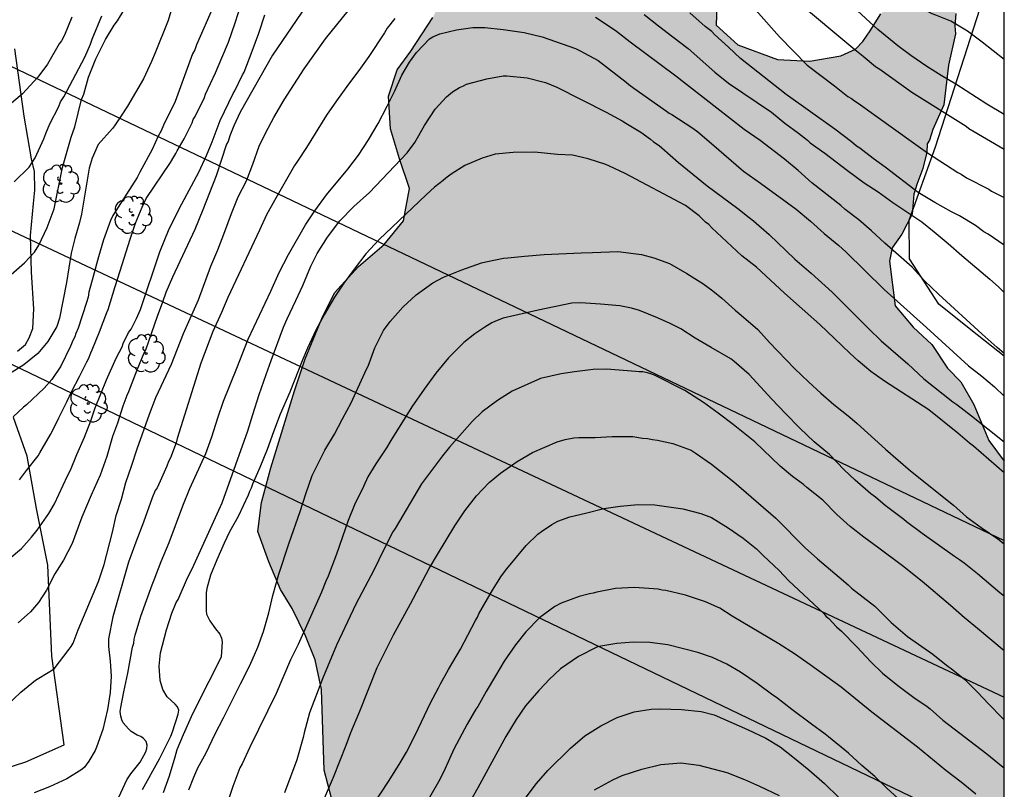
# Model space of a CAD drawing. Units: millimetres. Extents: x 583794 to 584144, y 4796040 to 4796290.
# Drawn here: x 584083 to 584144, y 4796123 to 4796172 of the extents above; entities that cross this region are included whole.
import ezdxf

# ---------------------------------------------------------------- set-up
doc = ezdxf.new("R2010")
doc.units = ezdxf.units.MM
for name, color, linetype in [('010106', 9, 'Continuous'), ('020104', 34, 'Continuous'), ('070104', 3, 'Continuous'), ('100106', 63, 'Continuous'), ('100202', 3, 'Continuous'), ('220104', 9, 'LINEA_ELECTRICA'), ('990504', 63, 'Continuous')]:
    doc.layers.add(name, color=color, linetype=linetype)
doc.layers.add('020105', color=24, linetype='Continuous', lineweight=30)
doc.linetypes.add('LINEA_ELECTRICA', pattern='A,7.5,-0.3,["E",Standard,S=0.25,R=0,X=-0.1,Y=-0.1],-0.3', length=8.1)

# ---------------------------------------------------------------- blocks, each defined once
blk = doc.blocks.new('ARBOL')
blk.add_circle((0, 0), 0.0587)
for centre, radius, start, end in [((-0.564, 0.381), 0.532, 92.28, 254.58), ((-0.28, 0.855), 0.3, 359.28777, 173.60777), ((0.097, 0.97), 0.21, 23.15651, 160.46651), ((0.438, 0.881), 0.24, 301.57804, 139.32804), ((0.656, 0.288), 0.443, 319.85562, 114.76562), ((-0.091, 0.321), 0.12, 119.14, 310.56), ((0.819, -0.249), 0.383, 235.52754, 62.02753), ((-0.556, -0.339), 0.555, 142.64, 266.54), ((-0.039, -0.384), 0.21, 189.64, 323.88), ((-0.301, -0.676), 0.45, 213.78, 295.32), ((0.299, -0.624), 0.532, 224.67, 0.24)]:
    blk.add_arc(centre, radius, start, end)

msp = doc.modelspace()

# ---------------------------------------------------------------- hatches: boundary and pattern name
at = {"layer": '990504'}
msp.add_hatch(color=256, dxfattribs=at).paths.add_polyline_path([(584101.54, 4796152.889), (584102.334, 4796154.502), (584103.824, 4796156.134), (584105.425, 4796157.518), (584106.645, 4796158.994), (584107.014, 4796161.014), (584106.395, 4796162.858), (584105.82, 4796164.748), (584105.695, 4796166.792), (584106.242, 4796168.428), (584107.102, 4796169.591), (584108.482, 4796171.695), (584109.072, 4796173.017), (584109.527, 4796174.205), (584109.692, 4796175.664), (584109.567, 4796177.753), (584109.638, 4796178.449), (584109.532, 4796179.662), (584109.56, 4796180.942), (584109.455, 4796182.425), (584109.216, 4796183.908), (584108.82, 4796185.617), (584108.781, 4796186.942), (584109.912, 4796188.553), (584112.162, 4796189.373), (584114.385, 4796189.295), (584116.74, 4796188.632), (584119.186, 4796188.395), (584120.85, 4796188.702), (584122.532, 4796188.244), (584124.304, 4796187.944), (584125.131, 4796187.064), (584125.127, 4796186.233), (584124.832, 4796185.628), (584124.38, 4796185.181), (584122.827, 4796184.425), (584121.77, 4796184.161), (584120.423, 4796184.122), (584117.006, 4796183.376), (584115.29, 4796181.677), (584115.082, 4796180.354), (584116.355, 4796179), (584118.351, 4796178.316), (584120.057, 4796178.196), (584121.137, 4796178.595), (584121.635, 4796179.445), (584122.492, 4796180.295), (584124.046, 4796181.073), (584125.888, 4796181.221), (584127.589, 4796180.067), (584127.663, 4796176.968), (584127.14, 4796175.646), (584126.229, 4796173.045), (584126.152, 4796171.226), (584127.516, 4796169.984), (584129.982, 4796169.074), (584132.002, 4796168.974), (584133.935, 4796169.302), (584134.858, 4796169.724), (584135.31, 4796170.193), (584135.784, 4796170.865), (584136.441, 4796171.917), (584137.141, 4796172.699), (584137.771, 4796173.011), (584138.917, 4796173.072), (584139.904, 4796172.933), (584140.846, 4796172.569), (584141.112, 4796171.939), (584141.063, 4796171.175), (584141.106, 4796170.681), (584140.67, 4796168.729), (584140.365, 4796166.238), (584139.684, 4796164.692), (584139.479, 4796164.042), (584139.343, 4796163.795), (584139.318, 4796163.279), (584139.066, 4796162.27), (584138.679, 4796161.261), (584138.496, 4796160.656), (584138.401, 4796159.421), (584137.743, 4796158.167), (584137.155, 4796157.316), (584136.971, 4796156.486), (584137.339, 4796153.677), (584138.456, 4796152.347), (584139.618, 4796151.263), (584140.598, 4796149.799), (584141.425, 4796148.941), (584142.248, 4796147.522), (584143.181, 4796145.272), (584144.145, 4796143.985), (584144.144, 4796063.823), (584138.887, 4796061.782), (584137.549, 4796061.293), (584135.216, 4796060.521), (584133.584, 4796059.75), (584132.792, 4796059.266), (584131.87, 4796058.837), (584131.054, 4796058.549), (584129.457, 4796058.126), (584128.779, 4796058.027), (584128.219, 4796058.055), (584127.556, 4796058.217), (584127.277, 4796058.625), (584127.327, 4796058.998), (584127.52, 4796059.488), (584128.249, 4796060.506), (584129.31, 4796061.569), (584129.937, 4796062.045), (584131.498, 4796062.782), (584132.986, 4796063.727), (584133.744, 4796064.443), (584134.369, 4796065.693), (584134.399, 4796066.352), (584133.95, 4796066.808), (584133.244, 4796067.247), (584132.289, 4796067.669), (584131.326, 4796067.939), (584130.039, 4796067.839), (584128.991, 4796067.184), (584128.352, 4796066.568), (584127.71, 4796065.575), (584127.291, 4796064.537), (584126.65, 4796062.403), (584126.294, 4796061.518), (584125.494, 4796060.794), (584124.657, 4796060.617), (584123.55, 4796060.633), (584122.631, 4796060.47), (584121.651, 4796060.151), (584120.705, 4796059.402), (584120.151, 4796058.597), (584119.334, 4796056.647), (584118.695, 4796055.505), (584117.659, 4796054.585), (584116.583, 4796053.881), (584111.687, 4796051.817), (584110.743, 4796051.322), (584108.086, 4796050.346), (584106.73, 4796049.728), (584103.799, 4796048.569), (584100.946, 4796047.224), (584099.279, 4796046.614), (584096.388, 4796045.441), (584094.864, 4796044.729), (584093.293, 4796043.933), (584087.867, 4796040.847), (584086.427, 4796040.136), (584064.438, 4796040.136), (584065.425, 4796041.25), (584066.072, 4796042.41), (584066.302, 4796043.027), (584066.49, 4796043.734), (584066.604, 4796044.346), (584066.609, 4796045), (584066.461, 4796045.689), (584065.97, 4796046.808), (584065.592, 4796047.495), (584065.094, 4796048.174), (584064.574, 4796048.786), (584063.951, 4796049.411), (584061.358, 4796051.58), (584060.771, 4796052.12), (584060.315, 4796052.774), (584060.167, 4796053.091), (584059.925, 4796053.848), (584059.61, 4796054.57), (584059.245, 4796055.236), (584058.92, 4796055.812), (584058.344, 4796056.435), (584056.878, 4796057.441), (584055.494, 4796058.453), (584050.73, 4796061.205), (584049.831, 4796061.887), (584049.297, 4796062.597), (584049.218, 4796063.26), (584049.646, 4796064.051), (584050.691, 4796064.25), (584051.95, 4796063.994), (584053.16, 4796063.678), (584054.501, 4796063.208), (584058.572, 4796061.398), (584060.073, 4796060.868), (584061.461, 4796060.436), (584062.334, 4796059.813), (584062.917, 4796059.097), (584063.787, 4796058.378), (584064.962, 4796057.847), (584066, 4796057.433), (584067.274, 4796057.18), (584068.918, 4796057.169), (584070.318, 4796057.402), (584071.711, 4796057.7), (584073.269, 4796057.901), (584074.112, 4796058.192), (584075.182, 4796058.738), (584076.175, 4796059.138), (584077.505, 4796059.068), (584080.201, 4796058.668), (584081.858, 4796058.633), (584083.365, 4796058.763), (584084.773, 4796059.045), (584086.176, 4796059.499), (584087.495, 4796060.173), (584087.997, 4796060.851), (584088.001, 4796061.71), (584087.84, 4796062.801), (584087.965, 4796064.592), (584087.763, 4796065.332), (584086.734, 4796066.258), (584085.389, 4796066.646), (584083.774, 4796067.036), (584082.658, 4796068.479), (584083, 4796069.51), (584083.922, 4796069.797), (584085.559, 4796069.408), (584086.97, 4796068.637), (584088.179, 4796067.71), (584089.321, 4796067.054), (584089.66, 4796067.636), (584089.845, 4796068.578), (584090.435, 4796069.967), (584090.802, 4796071.538), (584090.989, 4796072.952), (584090.883, 4796074.255), (584090.623, 4796076.051), (584090.474, 4796077.736), (584091.069, 4796080.047), (584091.819, 4796081.839), (584092.119, 4796083.522), (584091.901, 4796084.893), (584090.989, 4796086.38), (584089.646, 4796087.397), (584088.119, 4796087.292), (584086.613, 4796086.963), (584085.356, 4796087.216), (584085.083, 4796090.182), (584086.769, 4796090.443), (584088.497, 4796090.232), (584091.617, 4796089.992), (584092.853, 4796090.144), (584094.134, 4796090.182), (584095.502, 4796090.108), (584096.693, 4796090.327), (584097.167, 4796090.706), (584098.004, 4796092.049), (584098.549, 4796093.215), (584098.826, 4796094.74), (584098.54, 4796095.752), (584097.401, 4796097.105), (584096.51, 4796098.569), (584096.791, 4796100.791), (584097.985, 4796101.594), (584099.018, 4796101.499), (584099.845, 4796100.799), (584100.693, 4796099.627), (584101.338, 4796098.501), (584101.647, 4796097.466), (584102.693, 4796095.552), (584104.325, 4796094.084), (584105.38, 4796094.079), (584106.196, 4796095.49), (584107.401, 4796098.515), (584108.014, 4796099.859), (584108.898, 4796101.584), (584109.062, 4796103.043), (584108.933, 4796104.099), (584108.736, 4796105.245), (584108.293, 4796106.483), (584107.185, 4796109.25), (584106.632, 4796110.937), (584106.144, 4796112.175), (584105.567, 4796113.57), (584104.677, 4796115.169), (584103.813, 4796117.554), (584103.398, 4796119.914), (584102.155, 4796122.929), (584101.692, 4796124.683), (584101.514, 4796129.714), (584101.119, 4796131.58), (584100.52, 4796133.065), (584099.698, 4796134.776), (584098.963, 4796135.97), (584098.23, 4796137.703), (584097.543, 4796139.592), (584097.778, 4796141.409), (584098.35, 4796143.562), (584099.833, 4796148.383), (584100.494, 4796150.379)])

# ---------------------------------------------------------------- linework, layer by layer
at = {"layer": '010106', "flags": 128}
msp.add_lwpolyline([(583794.153, 4796040.142), (584144.143, 4796040.134), (584144.148, 4796290.127), (583794.158, 4796290.135)], close=True, dxfattribs=at)
at = {"layer": '020104', "flags": 128}
for points, elevation in [([(584101.467, 4796173.768), (584098.458, 4796169.337), (584096.442, 4796165.776), (584096.056, 4796164.925), (584095.806, 4796164.297), (584095.692, 4796163.961), (584095.601, 4796163.781), (584094.94, 4796161.808), (584094.121, 4796159.679), (584093.621, 4796158.446), (584092.214, 4796155.466), (584091.805, 4796154.525), (584091.6, 4796153.92), (584091.259, 4796153.023), (584090.53, 4796150.915), (584090.439, 4796150.736), (584089.984, 4796149.66), (584089.484, 4796148.315), (584089.37, 4796148.091), (584089.12, 4796147.419), (584088.778, 4796146.366), (584088.482, 4796145.514), (584088.116, 4796144.281), (584087.706, 4796143.115), (584087.139, 4796141.86), (584086.57, 4796140.493), (584085.956, 4796138.834), (584085.412, 4796137.804), (584084.869, 4796136.953), (584084.347, 4796135.922), (584083.849, 4796135.161), (584083.352, 4796134.58), (584082.585, 4796133.887)], 51), ([(584144.146, 4796165.631), (584143.066, 4796166.287), (584141.119, 4796167.531), (584140.201, 4796168.075), (584139.305, 4796168.641), (584138.32, 4796169.319), (584137.492, 4796169.93), (584136.245, 4796170.956), (584132.965, 4796173.987)], 54), ([(584127.493, 4796173.46), (584130.106, 4796170.483), (584131.849, 4796168.722), (584133.55, 4796167.434), (584134.377, 4796166.756), (584134.601, 4796166.643), (584134.803, 4796166.485), (584135.027, 4796166.349), (584138.473, 4796163.861), (584139.346, 4796163.251), (584141.249, 4796162.006), (584141.45, 4796161.915), (584141.786, 4796161.689), (584143.175, 4796160.964), (584143.354, 4796160.85), (584144.146, 4796160.445)], 52), ([(584082.154, 4796155.65), (584082.988, 4796156.365), (584083.598, 4796157.036), (584083.869, 4796157.484), (584084.391, 4796158.581), (584084.824, 4796159.747), (584085.353, 4796162.327), (584085.901, 4796164.211), (584086.129, 4796164.861), (584086.542, 4796166.566), (584086.678, 4796166.902), (584086.975, 4796167.979), (584087.316, 4796168.808), (584087.43, 4796169.122), (584088.042, 4796170.332), (584088.586, 4796171.227), (584088.789, 4796171.496), (584089.627, 4796172.884)], 56), ([(584094.79, 4796172.409), (584093.723, 4796169.989), (584093.609, 4796169.675), (584093.473, 4796169.429), (584092.38, 4796166.447), (584091.654, 4796164.969), (584091.518, 4796164.61), (584091.336, 4796164.274), (584090.951, 4796163.445), (584090.18, 4796162.034), (584090.021, 4796161.698), (584088.505, 4796159.325), (584088.346, 4796159.011), (584087.913, 4796157.801), (584087.594, 4796156.747), (584087.273, 4796155.513), (584086.999, 4796154.549), (584086.953, 4796154.234), (584086.861, 4796153.898), (584086.337, 4796152.284), (584086.178, 4796151.948), (584086.132, 4796151.746), (584086.019, 4796151.566), (584085.859, 4796151.163), (584085.247, 4796149.908), (584084.681, 4796149.081), (584084.207, 4796148.545), (584083.101, 4796147.494), (584082.921, 4796147.361), (584082.267, 4796146.757)], 54), ([(584082.674, 4796142.825), (584083.104, 4796143.407), (584083.827, 4796144.324), (584083.94, 4796144.503), (584084.597, 4796145.646), (584084.96, 4796146.34), (584085.119, 4796146.699), (584085.618, 4796147.684), (584085.935, 4796148.356), (584086.412, 4796149.274), (584086.865, 4796150.192), (584086.978, 4796150.371), (584087.115, 4796150.753), (584087.206, 4796150.932), (584087.66, 4796152.052), (584088.116, 4796153.263), (584088.206, 4796153.465), (584088.64, 4796154.9), (584088.959, 4796155.864), (584089.576, 4796157.86), (584089.917, 4796158.846), (584090.326, 4796159.855), (584090.576, 4796160.393), (584092.092, 4796162.631), (584092.296, 4796162.989), (584092.432, 4796163.191), (584092.522, 4796163.37), (584092.953, 4796164.109), (584093.044, 4796164.333), (584093.452, 4796165.117), (584093.52, 4796165.319), (584093.633, 4796165.52), (584094.223, 4796166.708), (584094.291, 4796166.91), (584094.904, 4796168.232), (584095.291, 4796169.173), (584095.722, 4796170.159), (584096.132, 4796171.37), (584096.498, 4796172.536)], 53), ([(584131.055, 4796172.863), (584134.812, 4796169.694), (584135.333, 4796169.289), (584136.116, 4796168.634), (584136.385, 4796168.475), (584138.376, 4796167.028), (584141.757, 4796164.901), (584141.936, 4796164.765), (584144.146, 4796163.466)], 53), ([(584082.021, 4796137.888), (584082.788, 4796138.535), (584083.42, 4796139.228), (584083.782, 4796139.676), (584084.505, 4796140.705), (584084.845, 4796141.31), (584085.662, 4796143.058), (584085.844, 4796143.416), (584086.253, 4796144.402), (584086.73, 4796145.478), (584087.117, 4796146.509), (584087.39, 4796147.316), (584088.095, 4796149.063), (584088.708, 4796150.408), (584089.071, 4796151.125), (584089.139, 4796151.327), (584089.479, 4796152.021), (584089.638, 4796152.222), (584089.978, 4796152.894), (584090.228, 4796153.455), (584091.436, 4796157.065), (584092.004, 4796158.499), (584092.798, 4796160.067), (584093.863, 4796162.038), (584094.34, 4796163.069), (584094.703, 4796163.921), (584095.204, 4796165.266), (584095.998, 4796166.946), (584096.112, 4796167.125), (584096.588, 4796168.111), (584096.701, 4796168.29), (584097.202, 4796169.59), (584097.611, 4796170.711), (584097.976, 4796171.855)], 52), ([(584085.939, 4796171.712), (584085.484, 4796170.591), (584085.281, 4796170.233), (584085.145, 4796170.054), (584084.419, 4796168.777), (584083.809, 4796167.972), (584082.86, 4796166.921), (584082.027, 4796166.229)], 58), ([(584082.339, 4796161.421), (584083.264, 4796162.337), (584083.649, 4796162.92), (584084.194, 4796164.107), (584084.308, 4796164.443), (584084.558, 4796165.049), (584085.125, 4796166.146), (584085.238, 4796166.438), (584085.442, 4796166.751), (584086.757, 4796169.215), (584087.098, 4796170.022), (584087.212, 4796170.336), (584087.803, 4796171.792)], 57), ([(584144.145, 4796150.718), (584143.705, 4796151.08), (584142.766, 4796151.923), (584140.039, 4796154.422), (584139.175, 4796155.25), (584138.4, 4796156.092), (584136.686, 4796157.598), (584135.866, 4796158.365), (584135.076, 4796159.058), (584134.211, 4796159.706), (584133.943, 4796159.947), (584132.138, 4796161.378), (584131.273, 4796162.146), (584130.424, 4796162.854), (584128.902, 4796164.014), (584127.902, 4796164.708), (584123.637, 4796168.023), (584120.802, 4796170.148), (584119.938, 4796170.826), (584119.491, 4796171.127), (584118.625, 4796171.686)], 49), ([(584144.146, 4796157.478), (584143.139, 4796158.156), (584142.87, 4796158.315), (584142.355, 4796158.699), (584141.348, 4796159.311), (584140.855, 4796159.56), (584139.802, 4796160.149), (584138.772, 4796160.761), (584136.714, 4796162.343), (584135.953, 4796162.886), (584135.125, 4796163.541), (584134.924, 4796163.654), (584134.61, 4796163.925), (584133.559, 4796164.716), (584130.538, 4796166.887), (584127.674, 4796169.125), (584126.936, 4796169.847), (584126.065, 4796170.637), (584125.886, 4796170.818), (584125.483, 4796171.134), (584124.522, 4796171.992)], 51), ([(584106.093, 4796171.643), (584105.626, 4796171.031), (584105.46, 4796170.747), (584104.479, 4796169.256), (584103.861, 4796168.376), (584103.198, 4796167.54), (584102.459, 4796166.496), (584101.841, 4796165.586), (584100.588, 4796163.586), (584100.03, 4796162.72), (584099.834, 4796162.451), (584098.581, 4796160.257), (584098.097, 4796159.361), (584097.643, 4796158.42), (584095.676, 4796154.207), (584095.282, 4796153.266), (584094.737, 4796152.086), (584093.979, 4796150.098), (584092.504, 4796145.404), (584092.442, 4796145.135), (584092.093, 4796144.193), (584091.972, 4796143.955), (584091.866, 4796143.672), (584091.367, 4796142.536), (584091.261, 4796142.327), (584091.14, 4796142.148), (584090.958, 4796141.7), (584090.412, 4796140.175), (584089.926, 4796138.92), (584089.471, 4796137.679), (584088.496, 4796134.256), (584088.235, 4796132.879), (584088.232, 4796132.415), (584088.333, 4796131.487), (584088.388, 4796130.543), (584088.338, 4796129.525), (584088.153, 4796128.478), (584087.863, 4796127.222), (584087.482, 4796126.116), (584087.391, 4796125.906), (584086.998, 4796125.25), (584086.727, 4796124.877), (584086.562, 4796124.713), (584085.631, 4796124.148), (584084.536, 4796123.63), (584083.576, 4796123.275)], 49), ([(584088.495, 4796122.173), (584089.373, 4796124.085), (584089.615, 4796124.443), (584090.202, 4796125.174), (584090.565, 4796125.831), (584090.626, 4796126.04), (584090.642, 4796126.25), (584090.568, 4796126.475), (584090.419, 4796126.655), (584090.24, 4796126.776), (584090.016, 4796126.867), (584089.643, 4796127.093), (584089.464, 4796127.259), (584089.151, 4796127.635), (584089.062, 4796127.815), (584088.989, 4796128.055), (584088.96, 4796128.354), (584088.992, 4796128.594), (584089.177, 4796129.581), (584089.422, 4796130.733), (584089.729, 4796132.363), (584089.806, 4796132.617), (584089.837, 4796132.857), (584089.898, 4796133.111), (584090.248, 4796134.307), (584090.946, 4796136.25), (584091.083, 4796136.564), (584091.522, 4796137.714), (584092.007, 4796138.91), (584092.872, 4796141.196), (584093.312, 4796142.272), (584094.296, 4796144.467), (584094.675, 4796145.498), (584095.055, 4796146.694), (584095.405, 4796147.726), (584096.238, 4796149.788), (584096.936, 4796151.611), (584098.358, 4796154.598), (584098.888, 4796155.764), (584099.462, 4796156.899), (584100.52, 4796158.75), (584101.108, 4796159.63), (584101.831, 4796160.615), (584103.172, 4796162.225), (584103.835, 4796163.091), (584104.454, 4796164.061), (584105.057, 4796165.076), (584105.632, 4796166.151), (584106.101, 4796167.122), (584106.54, 4796168.093), (584107.023, 4796168.898), (584107.445, 4796169.51), (584108.273, 4796170.359), (584108.483, 4796170.493), (584108.918, 4796170.685), (584109.952, 4796170.935), (584110.971, 4796171.065), (584111.72, 4796171.076), (584112.872, 4796170.95), (584114.174, 4796170.764), (584115.295, 4796170.489), (584117.388, 4796169.76), (584117.672, 4796169.624), (584118.791, 4796169.02), (584120.55, 4796167.649), (584120.7, 4796167.513), (584121.013, 4796167.287), (584123.057, 4796165.855), (584123.221, 4796165.719), (584123.4, 4796165.628), (584124.714, 4796164.783), (584125.012, 4796164.557), (584125.877, 4796163.834), (584127.874, 4796162.088), (584128.934, 4796161.349), (584130.62, 4796160.128), (584131.157, 4796159.721), (584132.051, 4796158.983), (584132.901, 4796158.2), (584133.811, 4796157.462), (584134.258, 4796157.056), (584136.642, 4796154.708), (584139.295, 4796152.33), (584141.903, 4796149.936), (584142.738, 4796149.288), (584143.528, 4796148.626), (584144.145, 4796148.041)], 48), ([(584090.343, 4796123.481), (584091.401, 4796125.393), (584091.718, 4796126.005), (584092.112, 4796126.812), (584092.218, 4796127.08), (584092.583, 4796128.187), (584092.614, 4796128.426), (584092.54, 4796128.636), (584092.391, 4796128.801), (584091.884, 4796129.268), (584091.617, 4796129.719), (584091.455, 4796130.273), (584091.384, 4796131.172), (584091.464, 4796132.01), (584091.846, 4796133.446), (584092.18, 4796134.492), (584092.453, 4796135.149), (584092.574, 4796135.343), (584093.164, 4796136.688), (584093.452, 4796137.256), (584093.86, 4796138.182), (584095.329, 4796141.379), (584096.164, 4796143.784), (584096.923, 4796145.877), (584097.227, 4796146.908), (584097.623, 4796148.149), (584098.078, 4796149.389), (584098.382, 4796150.271), (584099.156, 4796152.349), (584099.383, 4796152.871), (584099.927, 4796154.022), (584100.351, 4796154.963), (584100.866, 4796156.158), (584101.244, 4796156.95), (584101.893, 4796157.965), (584102.662, 4796158.994), (584103.55, 4796159.888), (584104.512, 4796160.767), (584106.875, 4796163.24), (584107.342, 4796163.897), (584107.961, 4796164.942), (584108.61, 4796165.972), (584109.318, 4796166.746), (584109.709, 4796167.058), (584110.144, 4796167.326), (584110.354, 4796167.414), (584110.579, 4796167.533), (584111.854, 4796167.856), (584112.858, 4796168.061), (584113.082, 4796168.06), (584114.354, 4796167.934), (584115.506, 4796167.629), (584116.208, 4796167.341), (584119.284, 4796165.783), (584120.299, 4796165.239), (584120.523, 4796165.089), (584121.448, 4796164.53), (584122.06, 4796164.093), (584122.239, 4796163.927), (584122.612, 4796163.701), (584122.761, 4796163.55), (584123.805, 4796162.647), (584125.594, 4796161.186), (584127.504, 4796159.769), (584128.22, 4796159.196), (584128.488, 4796159.001), (584129.472, 4796158.142), (584131.081, 4796156.607), (584132.095, 4796155.719), (584133.407, 4796154.53), (584135.686, 4796152.242), (584136.461, 4796151.505), (584138.116, 4796150.06), (584139.13, 4796149.126), (584140.933, 4796147.68), (584141.187, 4796147.514), (584142.097, 4796146.806), (584144.145, 4796145.18)], 47), ([(584144.145, 4796143.262), (584142.222, 4796144.919), (584141.969, 4796145.115), (584141.253, 4796145.732), (584139.434, 4796147.193), (584136.673, 4796148.974), (584135.823, 4796149.592), (584135.018, 4796150.24), (584134.496, 4796150.721), (584133.557, 4796151.654), (584132.633, 4796152.527), (584130.427, 4796154.469), (584128.668, 4796156.095), (584127.759, 4796156.818), (584125.881, 4796158.564), (584125.702, 4796158.76), (584125.493, 4796158.91), (584125.091, 4796159.302), (584124.256, 4796159.95), (584120.478, 4796161.96), (584119.507, 4796162.413), (584119.268, 4796162.519), (584118.176, 4796162.869), (584117.189, 4796163.099), (584116.261, 4796163.148), (584114.811, 4796163.29), (584113.478, 4796163.267), (584112.354, 4796163.153), (584111.545, 4796162.918), (584110.479, 4796162.459), (584109.623, 4796161.909), (584109.458, 4796161.775), (584109.278, 4796161.656), (584109.127, 4796161.507), (584108.586, 4796161.091), (584108.06, 4796160.629), (584105.924, 4796158.604), (584105.127, 4796157.829), (584104.299, 4796156.935), (584103.56, 4796155.98), (584102.912, 4796155.1), (584102.324, 4796154.219), (584101.69, 4796153.13), (584101.161, 4796152.159), (584100.646, 4796151.039), (584100.358, 4796150.351), (584099.555, 4796148.289), (584098.949, 4796146.915), (584098.524, 4796145.809), (584098.13, 4796144.703), (584097.675, 4796143.582), (584097.221, 4796142.551), (584097.13, 4796142.297), (584097.024, 4796142.088), (584096.948, 4796141.849), (584096.327, 4796140.52), (584095.784, 4796139.565), (584095.436, 4796138.863), (584094.982, 4796137.817), (584094.603, 4796136.861), (584094.374, 4796136.038), (584094.328, 4796135.754), (584094.321, 4796134.631), (584094.335, 4796134.421), (584094.543, 4796134.016), (584094.914, 4796133.505), (584095.182, 4796133.175), (584095.286, 4796132.935), (584095.33, 4796132.695), (584095.25, 4796131.767), (584094.948, 4796131.125), (584094.026, 4796129.332), (584093.39, 4796128.018), (584092.891, 4796126.898), (584092.497, 4796125.941), (584092.421, 4796125.717), (584092.375, 4796125.493), (584092.009, 4796124.312), (584091.645, 4796123.265)], 46), ([(584144.145, 4796135.545), (584143.869, 4796135.764), (584142.482, 4796136.953), (584141.647, 4796137.601), (584141.349, 4796137.827), (584141.035, 4796138.023), (584139.021, 4796139.471), (584138.052, 4796140.194), (584137.873, 4796140.345), (584136.709, 4796141.204), (584136.098, 4796141.731), (584135.814, 4796141.942), (584134.846, 4796142.8), (584134.161, 4796143.432), (584133.237, 4796144.395), (584132.283, 4796145.193), (584131.389, 4796146.036), (584130.48, 4796146.954), (584129.631, 4796147.856), (584128.216, 4796149.406), (584127.292, 4796150.204), (584127.068, 4796150.384), (584125.844, 4796151.079), (584124.844, 4796151.668), (584123.948, 4796152.241), (584123.291, 4796152.589), (584122.499, 4796152.937), (584121.379, 4796153.392), (584120.87, 4796153.544), (584120.152, 4796153.682), (584118.94, 4796153.793), (584117.698, 4796153.874), (584117.144, 4796153.847), (584115.045, 4796153.423), (584112.857, 4796152.91), (584112.377, 4796152.733), (584112.152, 4796152.629), (584111.716, 4796152.362), (584111.1, 4796151.945), (584110.409, 4796151.395), (584109.461, 4796150.441), (584108.663, 4796149.487), (584107.924, 4796148.472), (584107.17, 4796147.383), (584105.842, 4796145.279), (584105.571, 4796144.816), (584104.907, 4796143.816), (584104.409, 4796143.01), (584104.136, 4796142.397), (584103.592, 4796141.247), (584103.183, 4796140.276), (584102.454, 4796138.183), (584101.938, 4796136.809), (584101.786, 4796136.481), (584101.528, 4796135.793), (584100.06, 4796132.537), (584099.591, 4796131.566), (584098.683, 4796129.474), (584097.049, 4796126.113), (584096.565, 4796125.083), (584096.429, 4796124.829), (584095.989, 4796123.663), (584095.29, 4796121.585)], 44), ([(584144.145, 4796132.139), (584142.481, 4796133.54), (584141.66, 4796134.202), (584140.781, 4796134.97), (584139.021, 4796136.461), (584137.799, 4796137.455), (584136.322, 4796138.556), (584135.382, 4796139.234), (584134.517, 4796139.897), (584133.697, 4796140.65), (584132.819, 4796141.552), (584131.82, 4796142.336), (584131.611, 4796142.517), (584130.925, 4796143.029), (584130.149, 4796143.662), (584128.57, 4796145.182), (584127.228, 4796146.281), (584126.288, 4796146.99), (584125.363, 4796147.653), (584124.214, 4796148.407), (584122.302, 4796149.36), (584122.018, 4796149.466), (584121.794, 4796149.527), (584121.584, 4796149.558), (584121.36, 4796149.559), (584121.15, 4796149.59), (584119.324, 4796149.734), (584118.486, 4796149.708), (584117.317, 4796149.564), (584116.478, 4796149.433), (584115.204, 4796149.14), (584113.418, 4796148.356), (584112.517, 4796147.776), (584111.556, 4796147.062), (584110.924, 4796146.466), (584109.508, 4796144.856), (584109.072, 4796144.319), (584107.775, 4796142.559), (584106.13, 4796139.782), (584105.979, 4796139.559), (584105.405, 4796138.468), (584104.784, 4796137.169), (584103.666, 4796135.049), (584102.455, 4796132.48), (584101.577, 4796130.388), (584100.773, 4796128.266), (584100.437, 4796127.01), (584100.376, 4796126.726), (584099.98, 4796125.32), (584099.206, 4796123.273)], 43), ([(584101.266, 4796121.915), (584102.265, 4796124.246), (584103.069, 4796126.249), (584103.357, 4796127.026), (584103.917, 4796128.37), (584104.994, 4796131.09), (584106.022, 4796133.136), (584107.08, 4796135.061), (584108.243, 4796137.272), (584108.757, 4796138.152), (584109.844, 4796139.944), (584110.477, 4796140.884), (584111.2, 4796141.809), (584111.998, 4796142.643), (584112.69, 4796143.239), (584113.741, 4796143.967), (584114.687, 4796144.531), (584116.233, 4796145.183), (584116.727, 4796145.33), (584117.267, 4796145.447), (584117.581, 4796145.46), (584118.6, 4796145.455), (584119.663, 4796145.525), (584120.951, 4796145.519), (584121.564, 4796145.426), (584121.878, 4796145.394), (584122.177, 4796145.333), (584122.492, 4796145.301), (584123.464, 4796145.087), (584124.6, 4796144.662), (584124.853, 4796144.511), (584125.868, 4796143.803), (584127.27, 4796142.688), (584129.879, 4796140.414), (584131.711, 4796138.578), (584132.486, 4796137.886), (584133.842, 4796136.741), (584134.394, 4796136.259), (584134.603, 4796136.049), (584136.064, 4796134.919), (584137.092, 4796133.91), (584138.106, 4796133.037), (584139.688, 4796131.936), (584140.642, 4796131.153), (584140.821, 4796131.032), (584141.686, 4796130.339), (584142.476, 4796129.557), (584143.161, 4796128.82), (584144.01, 4796127.947), (584144.145, 4796127.829)], 42), ([(584104.697, 4796122.452), (584105.707, 4796123.975), (584106.371, 4796125.034), (584106.824, 4796125.796), (584107.399, 4796126.916), (584108.322, 4796128.888), (584108.836, 4796129.828), (584108.942, 4796130.067), (584109.455, 4796130.977), (584110.195, 4796132.231), (584111.132, 4796134.038), (584111.253, 4796134.247), (584111.344, 4796134.456), (584112.189, 4796135.935), (584112.763, 4796136.815), (584113.094, 4796137.248), (584114.299, 4796138.709), (584115.021, 4796139.424), (584115.247, 4796139.588), (584115.908, 4796140.019), (584116.283, 4796140.241), (584117.018, 4796140.507), (584118.007, 4796140.727), (584119.147, 4796141.021), (584120.166, 4796141.181), (584121.289, 4796141.28), (584122.337, 4796141.26), (584124.087, 4796141.011), (584125.194, 4796140.722), (584125.867, 4796140.464), (584126.911, 4796139.815), (584127.836, 4796139.166), (584128.687, 4796138.503), (584129.089, 4796138.097), (584130.087, 4796137.149), (584130.667, 4796136.532), (584132.873, 4796134.47), (584133.037, 4796134.29), (584133.201, 4796134.154), (584133.677, 4796133.643), (584133.99, 4796133.372), (584134.944, 4796132.394), (584135.823, 4796131.446), (584136.553, 4796130.739), (584137.507, 4796129.971), (584138.492, 4796129.217), (584139.327, 4796128.659), (584139.521, 4796128.508), (584140.311, 4796127.801), (584143.056, 4796125.706), (584143.966, 4796124.953), (584144.145, 4796124.826)], 41), ([(584137.95, 4796122.512), (584136.832, 4796123.536), (584136.057, 4796124.288), (584135.252, 4796124.981), (584134.417, 4796125.734), (584133.164, 4796126.758), (584132.971, 4796126.939), (584132.105, 4796127.557), (584130.882, 4796128.461), (584129.927, 4796129.215), (584129.704, 4796129.365), (584128.719, 4796130.104), (584127.689, 4796130.798), (584126.824, 4796131.311), (584125.928, 4796131.72), (584125.016, 4796132.024), (584123.147, 4796132.512), (584122.025, 4796132.652), (584121.007, 4796132.672), (584119.959, 4796132.602), (584118.955, 4796132.428), (584118.715, 4796132.354), (584117.559, 4796131.776), (584116.447, 4796131.018), (584115.71, 4796130.318), (584115.515, 4796130.094), (584115.093, 4796129.662), (584114.265, 4796128.693), (584113.677, 4796127.842), (584113.028, 4796126.783), (584111.275, 4796123.573), (584110.444, 4796122.095)], 39), ([(584114.245, 4796122.915), (584114.954, 4796123.854), (584115.661, 4796124.659), (584117.061, 4796126.059), (584117.963, 4796126.818), (584118.969, 4796127.442), (584119.99, 4796127.961), (584121.04, 4796128.33), (584122.103, 4796128.489), (584122.672, 4796128.517), (584123.99, 4796128.48), (584125.231, 4796128.354), (584126.038, 4796128.141), (584128.115, 4796127.217), (584129.265, 4796126.672), (584130.146, 4796126.129), (584130.951, 4796125.511), (584131.936, 4796124.698), (584132.919, 4796123.84), (584133.813, 4796122.967)], 38), ([(584118.56, 4796123.447), (584119.716, 4796124.084), (584120.286, 4796124.351), (584121.515, 4796124.734), (584122.714, 4796125.028), (584123.957, 4796125.141), (584125.08, 4796124.986), (584126.829, 4796124.543), (584127.935, 4796124.104), (584128.876, 4796123.68), (584130.086, 4796123.105)], 37)]:
    msp.add_lwpolyline(points, dxfattribs=dict(at, elevation=elevation))
at = {"layer": '020105', "flags": 128}
for points, elevation in [([(584144.146, 4796169.071), (584142.767, 4796170.159), (584141.842, 4796170.838), (584140.812, 4796171.457), (584139.87, 4796171.851), (584139.646, 4796171.927), (584139.034, 4796172.229), (584138.12, 4796172.607), (584135.495, 4796173.877), (584135.108, 4796174.132), (584134.756, 4796174.427), (584134.435, 4796174.766), (584133.844, 4796175.509), (584132.488, 4796177.531), (584129.64, 4796182.769), (584129.369, 4796183.168), (584127.681, 4796185.438), (584127.349, 4796185.728), (584126.195, 4796186.61), (584125.381, 4796187.056), (584124.952, 4796187.234), (584124.494, 4796187.386), (584124.025, 4796187.498), (584123.11, 4796187.616)], 55), ([(584092.172, 4796172.281), (584091.943, 4796171.504), (584091.14, 4796169.486), (584090.913, 4796168.948), (584090.413, 4796167.873), (584089.417, 4796166.156), (584089.024, 4796165.544), (584088.602, 4796164.932), (584088.482, 4796164.768), (584087.578, 4796163.769), (584087.2, 4796162.903), (584087.017, 4796162.275), (584086.539, 4796159.418), (584086.416, 4796158.894), (584086.127, 4796157.893), (584085.898, 4796156.965), (584085.604, 4796155.14), (584085.159, 4796152.912), (584084.992, 4796152.403), (584084.433, 4796151.448), (584083.816, 4796150.702), (584082.944, 4796150.004), (584082.043, 4796149.439)], 55), ([(584081.875, 4796128.712), (584082.759, 4796129.56), (584083.672, 4796130.313), (584083.874, 4796130.419), (584084.825, 4796131.02), (584085.773, 4796132.232), (584085.897, 4796132.4), (584086.011, 4796132.623), (584086.323, 4796133.441), (584087.594, 4796136.469), (584087.959, 4796137.538), (584088.473, 4796139.538), (584088.714, 4796140.586), (584089.033, 4796141.616), (584089.313, 4796142.652), (584089.666, 4796143.671), (584090.013, 4796144.763), (584090.775, 4796146.912), (584091.179, 4796147.954), (584092.165, 4796150.035), (584092.904, 4796151.95), (584093.834, 4796154.065), (584094.624, 4796156.153), (584095.055, 4796157.194), (584095.492, 4796158.32), (584095.896, 4796159.445), (584096.322, 4796160.503), (584096.837, 4796161.488), (584097.246, 4796162.54), (584097.622, 4796163.654), (584098.024, 4796164.477), (584098.545, 4796165.45), (584099.201, 4796166.557), (584100.45, 4796168.486), (584101.772, 4796170.364), (584103.177, 4796172.106)], 50), ([(584121.656, 4796171.875), (584122.566, 4796171.186), (584123.455, 4796170.486), (584124.416, 4796169.769), (584126.085, 4796168.275), (584126.94, 4796167.598), (584129.618, 4796165.773), (584130.445, 4796165.101), (584131.294, 4796164.48), (584131.858, 4796164.029), (584132.031, 4796163.871), (584132.948, 4796163.227), (584134.35, 4796162.138), (584135.407, 4796161.375), (584136.284, 4796160.804), (584137.19, 4796160.149), (584138.995, 4796158.935), (584139.778, 4796158.302), (584140.643, 4796157.575), (584141.492, 4796156.825), (584143.252, 4796155.346), (584143.777, 4796154.878), (584144.145, 4796154.511)], 50), ([(584093.242, 4796123.445), (584093.549, 4796124.238), (584093.804, 4796124.817), (584094.326, 4796125.761), (584094.887, 4796126.957), (584095.41, 4796127.952), (584096.468, 4796130.067), (584097.041, 4796131.225), (584097.539, 4796132.358), (584097.897, 4796133.341), (584098.231, 4796134.513), (584098.489, 4796135.584), (584098.861, 4796136.933), (584099.502, 4796138.872), (584100.193, 4796140.837), (584100.539, 4796141.933), (584100.936, 4796143.092), (584101.726, 4796144.666), (584102.337, 4796145.672), (584102.834, 4796146.629), (584103.382, 4796147.636), (584104.339, 4796149.726), (584104.441, 4796149.915), (584104.85, 4796151.061), (584105.386, 4796152.144), (584105.805, 4796152.71), (584106.592, 4796153.602), (584107.441, 4796154.38), (584108.467, 4796155.12), (584109.138, 4796155.47), (584110.275, 4796155.931), (584111.513, 4796156.366), (584111.791, 4796156.441), (584112.89, 4796156.663), (584113.155, 4796156.674), (584114.191, 4796156.795), (584115.428, 4796156.902), (584117.725, 4796157.005), (584118.432, 4796157.014), (584120.023, 4796157.082), (584121.498, 4796156.898), (584122.279, 4796156.678), (584123.237, 4796156.333), (584124.332, 4796155.697), (584125.338, 4796155.086), (584125.942, 4796154.629), (584126.507, 4796154.159), (584127.337, 4796153.423), (584127.726, 4796153.106), (584128.757, 4796152.204), (584129.484, 4796151.393), (584131.054, 4796149.77), (584131.921, 4796148.934), (584132.699, 4796148.224), (584133.516, 4796147.513), (584134.497, 4796146.738), (584134.962, 4796146.345), (584136.732, 4796144.733), (584137.524, 4796144.035), (584138.29, 4796143.388), (584140.98, 4796141.229), (584141.797, 4796140.506), (584142.702, 4796139.833), (584143.734, 4796139.134), (584144.145, 4796138.822)], 45), ([(584142.377, 4796123.191), (584141.46, 4796123.94), (584140.492, 4796124.664), (584138.732, 4796126.111), (584135.878, 4796128.296), (584133.968, 4796129.857), (584132.031, 4796131.268), (584131.05, 4796131.954), (584130.069, 4796132.577), (584127.151, 4796134.308), (584126.396, 4796134.791), (584125.502, 4796135.187), (584124.255, 4796135.622), (584123.019, 4796135.906), (584122.792, 4796135.932), (584122.54, 4796135.984), (584121.052, 4796136.092), (584119.878, 4796136.022), (584118.716, 4796135.801), (584118.488, 4796135.739), (584118.261, 4796135.702), (584117.616, 4796135.528), (584116.479, 4796135.118), (584116.099, 4796134.905), (584115.149, 4796134.216), (584114.274, 4796133.324), (584113.639, 4796132.507), (584112.927, 4796131.488), (584112.393, 4796130.569), (584111.795, 4796129.588), (584111.273, 4796128.658), (584111.158, 4796128.494), (584110.611, 4796127.563), (584109.783, 4796125.99), (584109.247, 4796124.794), (584108.903, 4796124.088), (584107.795, 4796122.138)], 40)]:
    msp.add_lwpolyline(points, dxfattribs=dict(at, elevation=elevation))
at = {"layer": '070104'}
for points in [[(584144.145, 4796150.534, 48.358), (584142.05, 4796152.188, 48.358), (584140.07, 4796153.781, 48.321), (584138.232, 4796156.62, 48.614), (584138.21, 4796159.046, 49.449), (584139.849, 4796163.619, 51.477), (584142.823, 4796172.873, 56.202)], [(584082.541, 4796150.861, 55.387), (584083.052, 4796151.277, 55.387), (584083.264, 4796151.695, 55.394), (584083.506, 4796152.263, 55.437), (584083.557, 4796153.49, 55.55), (584083.419, 4796155.796, 56.057), (584083.355, 4796158.072, 56.695), (584083.545, 4796160.078, 57.234), (584083.624, 4796160.901, 57.192), (584083.599, 4796162.083, 57.318), (584083.424, 4796162.863, 57.432), (584082.958, 4796165.53, 58.149), (584082.38, 4796169.74, 58.947)], [(584080.911, 4796124.52, 49.357), (584083.055, 4796125.198, 49.362), (584085.456, 4796126.264, 49.166), (584084.69, 4796131.807, 50.597), (584084.448, 4796137.482, 51.94), (584083.732, 4796141.034, 52.548), (584083.149, 4796144.286, 53.368), (584082.293, 4796146.715, 53.797)]]:
    msp.add_polyline3d(points, dxfattribs=at)
at = {"layer": '100106', "elevation": 21.789, "flags": 128}
for points in [[(584126.229, 4796173.045), (584126.152, 4796171.226), (584127.516, 4796169.984), (584129.982, 4796169.074), (584132.002, 4796168.974), (584133.935, 4796169.302), (584134.858, 4796169.724), (584135.31, 4796170.193), (584135.784, 4796170.865), (584136.441, 4796171.917)], [(584102.155, 4796122.929), (584101.692, 4796124.683), (584101.514, 4796129.714), (584101.119, 4796131.58), (584100.52, 4796133.065), (584099.698, 4796134.776), (584098.963, 4796135.97), (584098.23, 4796137.703), (584097.543, 4796139.592), (584097.778, 4796141.409), (584098.35, 4796143.562), (584099.833, 4796148.383), (584100.494, 4796150.379), (584101.54, 4796152.889), (584102.334, 4796154.502), (584103.824, 4796156.134), (584105.425, 4796157.518), (584106.645, 4796158.994), (584107.014, 4796161.014), (584106.395, 4796162.858), (584105.82, 4796164.748), (584105.695, 4796166.792), (584106.242, 4796168.428), (584107.102, 4796169.591), (584108.482, 4796171.695)], [(584141.112, 4796171.939), (584141.063, 4796171.175), (584141.106, 4796170.681), (584140.67, 4796168.729), (584140.365, 4796166.238), (584139.684, 4796164.692), (584139.479, 4796164.042), (584139.343, 4796163.795), (584139.318, 4796163.279), (584139.066, 4796162.27), (584138.679, 4796161.261), (584138.496, 4796160.656), (584138.401, 4796159.421), (584137.743, 4796158.167), (584137.155, 4796157.316), (584136.971, 4796156.486), (584137.339, 4796153.677), (584138.456, 4796152.347), (584139.618, 4796151.263), (584140.598, 4796149.799), (584141.425, 4796148.941), (584142.248, 4796147.522), (584143.181, 4796145.272), (584144.145, 4796143.985)]]:
    msp.add_lwpolyline(points, dxfattribs=at)
at = {"layer": '220104'}
for points in [[(583926.455, 4796220.289, 52.587), (584063.287, 4796167.243, 59.161), (584144.145, 4796129.24, 59.06)], [(583924.218, 4796214.339, 40.418), (584060.319, 4796160.537, 53.942), (584144.145, 4796120.256, 55.248)], [(583987.577, 4796213.613, 59.089), (584064.496, 4796177.088, 61.58), (584144.145, 4796139.024, 53.014)]]:
    msp.add_polyline3d(points, dxfattribs=at)

# ---------------------------------------------------------------- block references
at = {"layer": '100202', "rotation": 359.9987685839998}
for p in [(584085.255, 4796161.318, 56.216), (584089.736, 4796159.342, 54.192), (584090.57, 4796150.714, 51.89), (584086.961, 4796147.589, 53.148)]:
    msp.add_blockref('ARBOL', p, dxfattribs=at)

doc.saveas('drawing.dxf')
